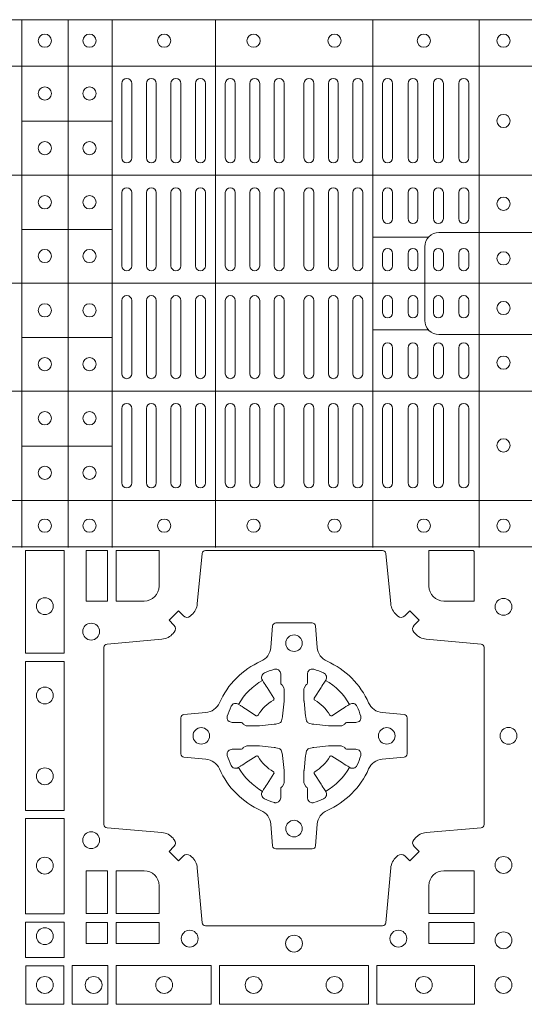
# Model space of a CAD drawing. Extents: x 382.9 to 398.8, y 143.3 to 166.7.
# Drawn here: x 386.7 to 386.8, y 164.1 to 164.3 of the extents above; entities that cross this region are included whole.
import ezdxf

# ---------------------------------------------------------------- set-up
doc = ezdxf.new("R2010")
doc.units = 0
doc.header["$LTSCALE"] = 0.02
doc.layers.add('FRW-Rifi ST', color=124, linetype='Continuous', lineweight=15)

# ---------------------------------------------------------------- blocks, each defined once
blk = doc.blocks.new('ST-Block_(DS)')
at = {"color": 0, "linetype": 'Continuous', "lineweight": 5}
for p, q in [((0, 0.4795984081923166), (0.8000000000000114, 0.4795984081629001)), ((0.6461015884003984, 0.3201983868904961), (0.646101588400569, 0.4795984081744962)), ((0.660101586969887, 0.3201983868904961), (0.6601015869700575, 0.4795984081744962)), ((0.6733515802943941, 0.3201983868904676), (0.6733515802945647, 0.4795984081744677)), ((0.7045859340748848, 0.3201983868904392), (0.7045859340750553, 0.4795984081744393)), ((0.7520859185778761, 0.3201983868903824), (0.7520859185780466, 0.4795984081743825)), ((0.7841015998443766, 0.320198386890354), (0.7841015998445471, 0.4795984081743541)), ((0, 0.4656000062820453), (0.8000000000000114, 0.4656000062526289)), ((0.6733515802945647, 0.4489827312354748), (0.6461015884005405, 0.4489827312355033)), ((0, 0.4326000027355406), (0.8000000000000114, 0.4326000027061241)), ((0.6733515802945647, 0.4161827301434755), (0.6461015884005405, 0.4161827301435039)), ((0.7688259373895789, 0.4138984098848937), (0.7520859185780182, 0.4138984098848937)), ((0, 0.4000000000017678), (0.8000000000000114, 0.3999999999723514)), ((0.7688259373895505, 0.3858983851798712), (0.7520859185779898, 0.3858983851798712)), ((0.6733515802945078, 0.3835827186534573), (0.6461015884004837, 0.3835827186534857)), ((0, 0.3673999972644708), (0.8000000000000114, 0.3673999972938873)), ((0.673351580294451, 0.3507827184924679), (0.6461015884004269, 0.3507827184924963)), ((0, 0.334399993717966), (0.8000000000000114, 0.3343999937473825)), ((0, 0.3204015918076948), (0.8000000000000114, 0.3204015918371113))]:
    blk.add_line(p, q, dxfattribs=at)
at = {"color": 0, "linetype": 'Continuous', "lineweight": 0}
for p, q in [((0.676250010728495, 0.4603499948980243), (0.676250010728495, 0.4378499940040115)), ((0.6792500019070076, 0.4603499948980243), (0.6792500019070076, 0.4378499940040115)), ((0.6836666762825132, 0.4603499948980243), (0.6836666762825132, 0.4378499940040115)), ((0.6866666674609974, 0.4603499948980243), (0.6866666674609974, 0.4378499940040115)), ((0.691083341836503, 0.4378499940040115), (0.691083341836503, 0.4603499948980243)), ((0.6940833330150156, 0.4378499940040115), (0.6940833330150156, 0.4603499948980243)), ((0.6985000073910044, 0.4378499940040115), (0.6985000073910044, 0.4603499948980243)), ((0.701499998569517, 0.4378499940040115), (0.701499998569517, 0.4603499948980243)), ((0.707500010728495, 0.4378499940040115), (0.707500010728495, 0.4603499948980243)), ((0.7105000019070076, 0.4378499940040115), (0.7105000019070076, 0.4603499948980243)), ((0.7148750126360142, 0.4603499948980243), (0.7148750126360142, 0.4378499940040115)), ((0.7178750038144983, 0.4603499948980243), (0.7178750038144983, 0.4378499940040115)), ((0.7222500145435049, 0.4603499948980243), (0.7222500145435049, 0.4378499940040115)), ((0.7252500057220175, 0.4603499948980243), (0.7252500057220175, 0.4378499940040115)), ((0.7312500178809955, 0.4603499948980243), (0.7312500178809955, 0.4378499940040115)), ((0.7342500090595081, 0.4603499948980243), (0.7342500090595081, 0.4378499940040115)), ((0.7386250197885147, 0.4603499948980243), (0.7386250197885147, 0.4378499940040115)), ((0.7416250109669988, 0.4603499948980243), (0.7416250109669988, 0.4378499940040115)), ((0.7459999918935125, 0.4378499940040115), (0.7459999918935125, 0.4603499948980243)), ((0.749000012874518, 0.4378499940040115), (0.749000012874518, 0.4603499948980243)), ((0.7549999952315147, 0.4603499948980243), (0.7549999952315147, 0.4378499940040115)), ((0.7580000162120086, 0.4603499948980243), (0.7580000162120086, 0.4378499940040115)), ((0.7626666724680149, 0.4378499940040115), (0.7626666724680149, 0.4603499948980243)), ((0.765666663646499, 0.4378499940040115), (0.765666663646499, 0.4603499948980243)), ((0.7703333497045151, 0.4603499948980243), (0.7703333497045151, 0.4378499940040115)), ((0.7733333408829992, 0.4603499948980243), (0.7733333408829992, 0.4378499940040115)), ((0.7779999971390055, 0.4378499940040115), (0.7779999971390055, 0.4603499948980243)), ((0.7810000181194994, 0.4378499940040115), (0.7810000181194994, 0.4603499948980243)), ((0.676250010728495, 0.4273499932140226), (0.676250010728495, 0.4052499939690222)), ((0.6792500019070076, 0.4273499932140226), (0.6792500019070076, 0.4052499939690222)), ((0.6836666762825132, 0.4273499932140226), (0.6836666762825132, 0.4052499939690222)), ((0.6866666674609974, 0.4273499932140226), (0.6866666674609974, 0.4052499939690222)), ((0.691083341836503, 0.4273499932140226), (0.691083341836503, 0.4052499939690222)), ((0.6940833330150156, 0.4273499932140226), (0.6940833330150156, 0.4052499939690222)), ((0.6985000073910044, 0.4052499939690222), (0.6985000073910044, 0.4273499932140226)), ((0.701499998569517, 0.4052499939690222), (0.701499998569517, 0.4273499932140226)), ((0.707500010728495, 0.4273499932140226), (0.707500010728495, 0.4052499939690222)), ((0.7105000019070076, 0.4273499932140226), (0.7105000019070076, 0.4052499939690222)), ((0.7148750126360142, 0.4052499939690222), (0.7148750126360142, 0.4273499932140226)), ((0.7178750038144983, 0.4052499939690222), (0.7178750038144983, 0.4273499932140226)), ((0.7222500145435049, 0.4052499939690222), (0.7222500145435049, 0.4273499932140226)), ((0.7252500057220175, 0.4052499939690222), (0.7252500057220175, 0.4273499932140226)), ((0.7312500178809955, 0.4052499939690222), (0.7312500178809955, 0.4273499932140226)), ((0.7342500090595081, 0.4052499939690222), (0.7342500090595081, 0.4273499932140226)), ((0.7386250197885147, 0.4052499939690222), (0.7386250197885147, 0.4273499932140226)), ((0.7416250109669988, 0.4052499939690222), (0.7416250109669988, 0.4273499932140226)), ((0.7459999918935125, 0.4273499932140226), (0.7459999918935125, 0.4052499939690222)), ((0.749000012874518, 0.4273499932140226), (0.749000012874518, 0.4052499939690222)), ((0.7549999952315147, 0.4194999944420204), (0.7549999952315147, 0.4273499932140226)), ((0.7580000162120086, 0.4194999944420204), (0.7580000162120086, 0.4273499932140226)), ((0.7626666724680149, 0.4194999944420204), (0.7626666724680149, 0.4273499932140226)), ((0.765666663646499, 0.4194999944420204), (0.765666663646499, 0.4273499932140226)), ((0.7703333497045151, 0.4194999944420204), (0.7703333497045151, 0.4273499932140226)), ((0.7733333408829992, 0.4194999944420204), (0.7733333408829992, 0.4273499932140226)), ((0.7779999971390055, 0.4194999944420204), (0.7779999971390055, 0.4273499932140226)), ((0.7810000181194994, 0.4194999944420204), (0.7810000181194994, 0.4273499932140226)), ((0.7549999952315147, 0.4089999936520314), (0.7549999952315147, 0.4052499939690222)), ((0.7580000162120086, 0.4089999936520314), (0.7580000162120086, 0.4052499939690222)), ((0.7626666724680149, 0.4052499939690222), (0.7626666724680149, 0.4089999936520314)), ((0.765666663646499, 0.4052499939690222), (0.765666663646499, 0.4089999936520314)), ((0.7703333497045151, 0.4089999936520314), (0.7703333497045151, 0.4052499939690222)), ((0.7733333408829992, 0.4089999936520314), (0.7733333408829992, 0.4052499939690222)), ((0.7779999971390055, 0.4052499939690222), (0.7779999971390055, 0.4089999936520314)), ((0.7810000181194994, 0.4052499939690222), (0.7810000181194994, 0.4089999936520314)), ((0.676250010728495, 0.3726499948650144), (0.676250010728495, 0.3947499941105264)), ((0.6792500019070076, 0.3726499948650144), (0.6792500019070076, 0.3947499941105264)), ((0.6836666762825132, 0.3726499948650144), (0.6836666762825132, 0.3947499941105264)), ((0.6866666674609974, 0.3726499948650144), (0.6866666674609974, 0.3947499941105264)), ((0.691083341836503, 0.3726499948650144), (0.691083341836503, 0.3947499941105264)), ((0.6940833330150156, 0.3726499948650144), (0.6940833330150156, 0.3947499941105264)), ((0.6985000073910044, 0.3947499941105264), (0.6985000073910044, 0.3726499948650144)), ((0.701499998569517, 0.3947499941105264), (0.701499998569517, 0.3726499948650144)), ((0.707500010728495, 0.3726499948650144), (0.707500010728495, 0.3947499941105264)), ((0.7105000019070076, 0.3726499948650144), (0.7105000019070076, 0.3947499941105264)), ((0.7148750126360142, 0.3947499941105264), (0.7148750126360142, 0.3726499948650144)), ((0.7178750038144983, 0.3947499941105264), (0.7178750038144983, 0.3726499948650144)), ((0.7222500145435049, 0.3947499941105264), (0.7222500145435049, 0.3726499948650144)), ((0.7252500057220175, 0.3947499941105264), (0.7252500057220175, 0.3726499948650144)), ((0.7312500178809955, 0.3947499941105264), (0.7312500178809955, 0.3726499948650144)), ((0.7342500090595081, 0.3947499941105264), (0.7342500090595081, 0.3726499948650144)), ((0.7386250197885147, 0.3947499941105264), (0.7386250197885147, 0.3726499948650144)), ((0.7416250109669988, 0.3947499941105264), (0.7416250109669988, 0.3726499948650144)), ((0.7459999918935125, 0.3726499948650144), (0.7459999918935125, 0.3947499941105264)), ((0.749000012874518, 0.3726499948650144), (0.749000012874518, 0.3947499941105264)), ((0.7549999952315147, 0.3909999944270339), (0.7549999952315147, 0.3947499941105264)), ((0.7580000162120086, 0.3909999944270339), (0.7580000162120086, 0.3947499941105264)), ((0.7626666724680149, 0.3947499941105264), (0.7626666724680149, 0.3909999944270339)), ((0.765666663646499, 0.3947499941105264), (0.765666663646499, 0.3909999944270339)), ((0.7703333497045151, 0.3909999944270339), (0.7703333497045151, 0.3947499941105264)), ((0.7733333408829992, 0.3909999944270339), (0.7733333408829992, 0.3947499941105264)), ((0.7779999971390055, 0.3947499941105264), (0.7779999971390055, 0.3909999944270339)), ((0.7810000181194994, 0.3947499941105264), (0.7810000181194994, 0.3909999944270339)), ((0.7549999952315147, 0.3804999936370166), (0.7549999952315147, 0.3726499948650144)), ((0.7580000162120086, 0.3804999936370166), (0.7580000162120086, 0.3726499948650144)), ((0.7626666724680149, 0.3804999936370166), (0.7626666724680149, 0.3726499948650144)), ((0.765666663646499, 0.3804999936370166), (0.765666663646499, 0.3726499948650144)), ((0.7703333497045151, 0.3804999936370166), (0.7703333497045151, 0.3726499948650144)), ((0.7733333408829992, 0.3804999936370166), (0.7733333408829992, 0.3726499948650144)), ((0.7779999971390055, 0.3804999936370166), (0.7779999971390055, 0.3726499948650144)), ((0.7810000181194994, 0.3804999936370166), (0.7810000181194994, 0.3726499948650144)), ((0.676250010728495, 0.3396499931810126), (0.676250010728495, 0.3621499940755371)), ((0.6792500019070076, 0.3396499931810126), (0.6792500019070076, 0.3621499940755371)), ((0.6836666762825132, 0.3396499931810126), (0.6836666762825132, 0.3621499940755371)), ((0.6866666674609974, 0.3396499931810126), (0.6866666674609974, 0.3621499940755371)), ((0.691083341836503, 0.3621499940755371), (0.691083341836503, 0.3396499931810126)), ((0.6940833330150156, 0.3621499940755371), (0.6940833330150156, 0.3396499931810126)), ((0.6985000073910044, 0.3621499940755371), (0.6985000073910044, 0.3396499931810126)), ((0.701499998569517, 0.3621499940755371), (0.701499998569517, 0.3396499931810126)), ((0.707500010728495, 0.3621499940755371), (0.707500010728495, 0.3396499931810126)), ((0.7105000019070076, 0.3621499940755371), (0.7105000019070076, 0.3396499931810126)), ((0.7148750126360142, 0.3396499931810126), (0.7148750126360142, 0.3621499940755371)), ((0.7178750038144983, 0.3396499931810126), (0.7178750038144983, 0.3621499940755371)), ((0.7222500145435049, 0.3396499931810126), (0.7222500145435049, 0.3621499940755371)), ((0.7252500057220175, 0.3396499931810126), (0.7252500057220175, 0.3621499940755371)), ((0.7312500178809955, 0.3396499931810126), (0.7312500178809955, 0.3621499940755371)), ((0.7342500090595081, 0.3396499931810126), (0.7342500090595081, 0.3621499940755371)), ((0.7386250197885147, 0.3396499931810126), (0.7386250197885147, 0.3621499940755371)), ((0.7416250109669988, 0.3396499931810126), (0.7416250109669988, 0.3621499940755371)), ((0.7459999918935125, 0.3621499940755371), (0.7459999918935125, 0.3396499931810126)), ((0.749000012874518, 0.3621499940755371), (0.749000012874518, 0.3396499931810126)), ((0.7549999952315147, 0.3396499931810126), (0.7549999952315147, 0.3621499940755371)), ((0.7580000162120086, 0.3396499931810126), (0.7580000162120086, 0.3621499940755371)), ((0.7626666724680149, 0.3621499940755371), (0.7626666724680149, 0.3396499931810126)), ((0.765666663646499, 0.3621499940755371), (0.765666663646499, 0.3396499931810126)), ((0.7703333497045151, 0.3396499931810126), (0.7703333497045151, 0.3621499940755371)), ((0.7733333408829992, 0.3396499931810126), (0.7733333408829992, 0.3621499940755371)), ((0.7779999971390055, 0.3621499940755371), (0.7779999971390055, 0.3396499931810126)), ((0.7810000181194994, 0.3621499940755371), (0.7810000181194994, 0.3396499931810126))]:
    blk.add_line(p, q, dxfattribs=at)
at = {"color": 0, "linetype": 'Continuous', "lineweight": 5}
for points in [[(0.7677149377937553, 0.3998983975323824), (0.7677149377937837, 0.4110320351840642, -0.4142237119233743), (0.7719679983061667, 0.4152850625850704), (0.8001016024672936, 0.4152850625853262)], [(0.7677149377937553, 0.3998983975323824), (0.7677149377937553, 0.3887647598807007, 0.4142237119233743), (0.7719679983061383, 0.3845117324796377), (0.8001016024672651, 0.384511732479325)]]:
    blk.add_lwpolyline(points, format="xyb", dxfattribs=at)
at = {"color": 0, "linetype": 'Continuous', "lineweight": 0}
for points in [[(0.6471612930299955, 0.2882375121114649), (0.6588386774064929, 0.2882375121114649), (0.6588386774064929, 0.3192500025035088), (0.6471612930299955, 0.3192500025035088)], [(0.6719112873080064, 0.3192500025035088), (0.6719112873080064, 0.303981453179972), (0.6655000030995097, 0.303981453179972), (0.6655000030995097, 0.3192500025035088)], [(0.6471612930299955, 0.2407375276084736), (0.6588386774064929, 0.2407375276084736), (0.6588386774064929, 0.2857624888419821), (0.6471612930299955, 0.2857624888419821)], [(0.6471612930299955, 0.2095031738279829), (0.6471612930299955, 0.2382624745364694), (0.6588386774064929, 0.2382624745364694), (0.6588386774064929, 0.2095031738279829)], [(0.6719112873080064, 0.2225185632704836), (0.6655000030995097, 0.2225185632704836), (0.6655000030995097, 0.2095887064929798), (0.6719112873080064, 0.2095887064929798)], [(0.6471612930299955, 0.1962531805034757), (0.6588386774064929, 0.1962531805034757), (0.6588386774064929, 0.2069968283174717), (0.6471612930299955, 0.2069968283174717)], [(0.6719112873080064, 0.2069112956519632), (0.6719112873080064, 0.2005000114439781), (0.6655000030995097, 0.2005000114439781), (0.6655000030995097, 0.2069112956519632)], [(0.6875185549260152, 0.2069112956519632), (0.6875185549260152, 0.2005000114439781), (0.6745886981489946, 0.2005000114439781), (0.6745886981489946, 0.2069112956519632)], [(0.7826612770560075, 0.2069112956519632), (0.7826612770560075, 0.2005000114439781), (0.7689814448360153, 0.2005000114439781), (0.7689814448360153, 0.2069112956519632)], [(0.6587467968465148, 0.1822531819339872), (0.6587467968465148, 0.1937468051909832), (0.647253173590002, 0.1937468051909832), (0.647253173590002, 0.1822531819339872)], [(0.661253172159519, 0.1821613013739807), (0.661253172159519, 0.1938386857504781), (0.6719968199730033, 0.1938386857504781), (0.6719968199730033, 0.1821613013739807)], [(0.6745031654835145, 0.1821613013739807), (0.6745031654835145, 0.1938386857504781), (0.7032624661925126, 0.1938386857504781), (0.7032624661925126, 0.1821613013739807)], [(0.7507624804975137, 0.1938386857504781), (0.7057375192645168, 0.1938386857504781), (0.7057375192645168, 0.1821613013739807), (0.7507624804975137, 0.1821613013739807)], [(0.7827468097210044, 0.1938386857504781), (0.7532375037669965, 0.1938386857504781), (0.7532375037669965, 0.1821613013739807), (0.7827468097210044, 0.1821613013739807)]]:
    blk.add_lwpolyline(points, close=True, dxfattribs=at)
for points in [[(0.7596200585368251, 0.2994197905060787, 0.3934169849762357), (0.7616663455964954, 0.2994947731489788), (0.7631649851799978, 0.3009934425349741), (0.7659934341910173, 0.2981649935244661), (0.7644947648052778, 0.2966663539405658, 0.3937079339708334), (0.7644197913559765, 0.2946200527572671, -0.002909744600554349), (0.7647824466229167, 0.2941969633101564, 0.197738549460003), (0.7681534171105113, 0.2924521565434759), (0.7847177267078109, 0.2910029590126442, -0.3892531314078768), (0.7856283366679975, 0.2900092303749773), (0.7856283366679975, 0.2364907562729854, -0.3892459248336042), (0.7847177267074983, 0.2354970276354607), (0.7681534171107387, 0.2340478599067808, 0.197700557103032), (0.7647824475768914, 0.2323030455566197, -0.002909744600554349), (0.7644197821617524, 0.231879949569219, 0.3937060540790648), (0.7644947648049936, 0.2298336327074821), (0.7659934341910173, 0.2283349931239798), (0.7631649851799978, 0.22550657391497), (0.7616663455964385, 0.2270052134988134, 0.3934496712986114), (0.7596200444132819, 0.2270802050680061, -0.002909744600554349), (0.7591969549659439, 0.2267175614829853, 0.1977170592532589), (0.7574521481995191, 0.223346561192983), (0.7560029506686874, 0.2067822515959676, -0.3892607308852883), (0.7550092220309921, 0.2058716714379614), (0.7014907479286023, 0.2058716714377056, -0.3892535264894209), (0.7004970192909923, 0.2067822515959676), (0.6990478515627387, 0.2233465611932672, 0.1977100876512671), (0.6973030372126345, 0.2267175488470912, -0.002909744600554349), (0.6968799412251485, 0.2270801961419977, 0.3934447916420916), (0.6948336243630138, 0.2270052134989839), (0.6933349847795114, 0.22550657391497), (0.6905065655710132, 0.2283349931239798), (0.6920052051546861, 0.2298336327072832, 0.3937169124160596), (0.6920801967240209, 0.2318799520107007, -0.002909744600554349), (0.6917175531388295, 0.232303053140356, 0.1976970101736479), (0.6883465528489978, 0.2340478599069797), (0.671782243251954, 0.2354970276353754, -0.3892535264894209), (0.6708716630940046, 0.2364907562729854), (0.6708716630937488, 0.2900092303749489, -0.389260730883658), (0.6717822432520109, 0.2910029590124736), (0.6883465528490547, 0.2924521565435612, 0.1977350021330027), (0.691717540503106, 0.294196959211348, -0.002909744600554349), (0.6920801877977567, 0.294620066881123, 0.3937187923358352), (0.6920052051545156, 0.2966663539404806), (0.6905065655710132, 0.2981649935244661), (0.6933349847795114, 0.3009934425349741), (0.694833624363298, 0.2994947731491777, 0.3934121057108304), (0.6968799436667155, 0.2994197996999617, -0.002909744600554349), (0.6973030447961435, 0.2997824549671861, 0.1977116302039744), (0.6990478515625114, 0.3031534254549797), (0.7004970192913049, 0.3183393925430096, -0.3892459248336043), (0.7014907479290002, 0.3192500025035656), (0.7550092220309921, 0.3192500025034519, -0.3892531314078769), (0.7560029506685169, 0.3183393925430664), (0.757452148199178, 0.303153425454866, 0.1977186016000398), (0.7591969508673628, 0.2997824559208766, -0.002909744600554349), (0.7596200444132819, 0.2994197996999617)], [(0.6875185487990336, 0.3085000023839655, -0.4142135623730949), (0.6829999864104934, 0.303981453179972), (0.6745886981489946, 0.303981453179972), (0.6745886981489946, 0.3192500025035088), (0.6875185549260152, 0.3192500025035088), (0.6875185549260152, 0.3084999918934841)], [(0.7734999835494989, 0.303981453179972), (0.7826612770560075, 0.303981453179972), (0.7826612770560075, 0.3190056532625078), (0.782416927814495, 0.3190056532625078), (0.782416927814495, 0.3192500025035088), (0.7689814448360153, 0.3192500025035088), (0.7689814392809922, 0.3085000023839655, 0.4142135623730951), (0.7734999940400087, 0.3039814476249489)], [(0.7057260751726062, 0.2732282280919378, -0.273217431262583), (0.7016006290915016, 0.2702797949309854), (0.6950254023076639, 0.2697045207020778, 0.3892799323551107), (0.6941148221495155, 0.2687108218664775), (0.6941148221492597, 0.2577891945834949, 0.389260730883658), (0.6950254023074933, 0.2567954659459701), (0.7016006290917574, 0.2562202215191576, -0.2732254361188151), (0.7057260857873189, 0.2532717667984912, 0.1862991755783156), (0.718271750212125, 0.2407260835166483, -0.273215334542155), (0.7212202131750018, 0.2366006374354868), (0.7217954576018144, 0.2300254106519617, 0.3892607308852883), (0.7227891862395097, 0.2291148304934723), (0.7337108135227481, 0.2291148304938986, 0.3892799323551107), (0.7347045123580074, 0.2300254106519617), (0.7352797865869718, 0.2366006374356289, -0.2732184433903619), (0.7382282296254914, 0.2407260941313041, 0.1862991755783157), (0.7507738947868745, 0.2532717585559112, -0.2732063037114268), (0.7548993706705005, 0.256220221518987), (0.7614745974541677, 0.2567954659457712, 0.3892421991556839), (0.762385177612515, 0.2577891945834665), (0.7623851776125434, 0.2687108218667902, 0.3892613972643062), (0.7614745974545087, 0.2697045207019642), (0.7548993706703016, 0.2702797949312128, -0.2731982958055906), (0.7507739022926785, 0.2732282379694766, 0.1862991755783156), (0.7382282197478673, 0.2857739031314281, -0.2732187942303899), (0.7352797865870002, 0.2898993790144857), (0.7347045123581779, 0.296474605798295, 0.389261397264306), (0.7337108135224923, 0.2973851859564718), (0.7227891862395097, 0.2973851859568697, 0.389242199155684), (0.7217954576020134, 0.2964746057984655), (0.7212202131748882, 0.2898993790147699, -0.2732156853444537), (0.718271758454506, 0.2857739106366637, 0.1862991755783156), (0.7057260857873189, 0.2732282379694766)], [(0.7080528491062807, 0.2688975835982603, -0.05033384516119453), (0.7081086660788287, 0.26919360713012, -0.03826085540082153), (0.7092494996622065, 0.2721931992092266, -0.1106630857780764), (0.7096518456939123, 0.2727112472055353, -0.1089904944791162), (0.7102272093295596, 0.2730056047439007, -0.2097695224776447), (0.7114177560293911, 0.272816209103155), (0.7120410680774967, 0.2724191248414627), (0.7121948182584958, 0.2723211646074617), (0.7125719368459897, 0.2720809280869787), (0.713068681955491, 0.2717644572254869), (0.7136285483840084, 0.2714077830309805), (0.7168567550051534, 0.2693511952441554, 0.4273548723948686), (0.7174182897588537, 0.2694889068786779, -0.1321737406391018), (0.722011101227821, 0.274081718347162, 0.4273548723962861), (0.7221488237385074, 0.2746432423589624), (0.7200922250750068, 0.2778714597224621), (0.7198675751689905, 0.2782240509984604), (0.7195319712164974, 0.2787508666514782), (0.7192596077919973, 0.2791783809659876), (0.7190808832644962, 0.2794589400289738), (0.7186837651811118, 0.2800823087281117, -0.2097654218941617), (0.7184944033624276, 0.2812727987765413, -0.1090038813580656), (0.7187887572193006, 0.2818481565034006, -0.1106630857780764), (0.7193068088967038, 0.2822505084441786, -0.03826085540082148), (0.7223064009758389, 0.2833913420268175, -0.05033384516119459), (0.7226024150849355, 0.2834471464153694, -0.1690596569928111), (0.723557996750003, 0.2832040786739753), (0.7240763485434911, 0.2826159000394739), (0.7242309331894887, 0.2819526791569729), (0.7242309331894887, 0.2815299928184629), (0.7242309331894887, 0.2800804674624828), (0.7242309331894887, 0.279138565062965), (0.7242566525939935, 0.2789877653119675), (0.7243298768999864, 0.2788537442679626), (0.7244363605979913, 0.2787490487094715), (0.7245506823065, 0.2786771357054647), (0.7246503412725076, 0.2786270380019857), (0.7247153997425073, 0.2785807251929668), (0.7247233569624996, 0.278568774461462), (0.7251919984820461, 0.2776816785331562, -0.0866255431212426), (0.7252499938014978, 0.2772136330599722), (0.7252499938011283, 0.2739952504630594, -0.02769468949054159), (0.725234049558992, 0.2736925780769752), (0.7247444570064943, 0.269197791814463), (0.7247233569624996, 0.2689713835714826), (0.724586921930495, 0.2682431340214748), (0.7244400560855979, 0.267749994992954, -0.2136883009673351), (0.7237500131130048, 0.2670599520204746), (0.7228045940399852, 0.2668138742444626), (0.7225286245349878, 0.2667766511439709), (0.7223022162914958, 0.2667555510994646), (0.7178074300289836, 0.2662659585474785), (0.717637944221508, 0.26625290512996), (0.7175047576429847, 0.2662500143049726), (0.7142863750459583, 0.2662500143048305, -0.08354063935648358), (0.7138183295730016, 0.2663080096239696), (0.7129312336444968, 0.2667766511439709), (0.7129192829135036, 0.2667846083639631), (0.7128629863264848, 0.266869217156966), (0.712798464298487, 0.2669929563994629), (0.7127024114134883, 0.2671200036999721), (0.7125801026824945, 0.2672132849689604), (0.7124353528024869, 0.2672630250449686), (0.7123614430429939, 0.2672690749164701), (0.7114195406439876, 0.2672690749164701), (0.7099700152874959, 0.2672690749164701), (0.709547328948986, 0.2672690749164701), (0.7086268544200038, 0.2675846815104705), (0.7082959294321256, 0.2679420113560411, -0.1688973364935164), (0.7080528616907316, 0.2688975930210802)], [(0.7484471506557213, 0.2688975835982603, 0.05033384516119453), (0.7483913336831733, 0.26919360713012, 0.03826085540082153), (0.7472505000997955, 0.2721931992092266, 0.1106630857780764), (0.7468481540680898, 0.2727112472055353, 0.1089904944791162), (0.7462727904324424, 0.2730056047439007, 0.2097695224776447), (0.745082243732611, 0.272816209103155), (0.7444589316845054, 0.2724191248414627), (0.7443051815035062, 0.2723211646074617), (0.7439280629160123, 0.2720809280869787), (0.7434313178065111, 0.2717644572254869), (0.7428714513779937, 0.2714077830309805), (0.7396432447568486, 0.2693511952441554, -0.4273548723948686), (0.7390817100031484, 0.2694889068786779, 0.1321737406391018), (0.7344888985341811, 0.274081718347162, -0.4273548723962861), (0.7343511760234946, 0.2746432423589624), (0.7364077746869953, 0.2778714597224621), (0.7366324245930116, 0.2782240509984604), (0.7369680285455047, 0.2787508666514782), (0.7372403919700048, 0.2791783809659876), (0.7374191164975059, 0.2794589400289738), (0.7378162345808903, 0.2800823087281117, 0.2097654218941617), (0.7380055963995744, 0.2812727987765413, 0.1090038813580656), (0.7377112425427015, 0.2818481565034006, 0.1106630857780764), (0.7371931908652982, 0.2822505084441786, 0.03826085540082148), (0.7341935987861632, 0.2833913420268175, 0.05033384516119459), (0.7338975846770666, 0.2834471464153694, 0.1690596569928111), (0.7329420030119991, 0.2832040786739753), (0.7324236512185109, 0.2826159000394739), (0.7322690665725133, 0.2819526791569729), (0.7322690665725133, 0.2815299928184629), (0.7322690665725133, 0.2800804674624828), (0.7322690665725133, 0.279138565062965), (0.7322433471680085, 0.2789877653119675), (0.7321701228620157, 0.2788537442679626), (0.7320636391640107, 0.2787490487094715), (0.7319493174555021, 0.2786771357054647), (0.7318496584894945, 0.2786270380019857), (0.7317846000194947, 0.2785807251929668), (0.7317766427995025, 0.278568774461462), (0.731308001279956, 0.2776816785331562, 0.0866255431212426), (0.7312500059605043, 0.2772136330599722), (0.7312500059608738, 0.2739952504630594, 0.02769468949054159), (0.7312659502030101, 0.2736925780769752), (0.7317555427555078, 0.269197791814463), (0.7317766427995025, 0.2689713835714826), (0.731913077831507, 0.2682431340214748), (0.7320599436764041, 0.267749994992954, 0.2136883009673351), (0.7327499866489973, 0.2670599520204746), (0.7336954057220169, 0.2668138742444626), (0.7339713752270143, 0.2667766511439709), (0.7341977834705062, 0.2667555510994646), (0.7386925697330184, 0.2662659585474785), (0.7388620555404941, 0.26625290512996), (0.7389952421190173, 0.2662500143049726), (0.7422136247160438, 0.2662500143048305, 0.08354063935648358), (0.7426816701890004, 0.2663080096239696), (0.7435687661175052, 0.2667766511439709), (0.7435807168484985, 0.2667846083639631), (0.7436370134355172, 0.266869217156966), (0.743701535463515, 0.2669929563994629), (0.7437975883485137, 0.2671200036999721), (0.7439198970795076, 0.2672132849689604), (0.7440646469595151, 0.2672630250449686), (0.7441385567190082, 0.2672690749164701), (0.7450804591180145, 0.2672690749164701), (0.7465299844745061, 0.2672690749164701), (0.7469526708130161, 0.2672690749164701), (0.7478731453419982, 0.2675846815104705), (0.7482040703298765, 0.2679420113560411, 0.1688973364935164), (0.7484471380712705, 0.2688975930210802)], [(0.7080528491062807, 0.2576024328519964, 0.05033384516119453), (0.7081086660788287, 0.2573064093201367, 0.03826085540082153), (0.7092494996622065, 0.2543068172410301, 0.1106630857780764), (0.7096518456939123, 0.2537887692447214, 0.1089904944791162), (0.7102272093295596, 0.253494411706356, 0.2097695224776447), (0.7114177560293911, 0.2536838073471017), (0.7120410680774967, 0.254080891608794), (0.7121948182584958, 0.254178851842795), (0.7125719368459897, 0.254419088363278), (0.713068681955491, 0.2547355592247698), (0.7136285483840084, 0.2550922334192762), (0.7168567550051534, 0.2571488212061013, -0.4273548723948686), (0.7174182897588537, 0.2570111095715788, 0.1321737406391018), (0.722011101227821, 0.2524182981030947, -0.4273548723962861), (0.7221488237385074, 0.2518567740912943), (0.7200922250750068, 0.2486285567277946), (0.7198675751689905, 0.2482759654517963), (0.7195319712164974, 0.2477491497987785), (0.7192596077919973, 0.2473216354842691), (0.7190808832644962, 0.2470410764212829), (0.7186837651811118, 0.246417707722145, 0.2097654218941617), (0.7184944033624276, 0.2452272176737154, 0.1090038813580656), (0.7187887572193006, 0.2446518599468561, 0.1106630857780764), (0.7193068088967038, 0.244249508006078, 0.03826085540082148), (0.7223064009758389, 0.2431086744234392, 0.05033384516119459), (0.7226024150849355, 0.2430528700348873, 0.1690596569928111), (0.723557996750003, 0.2432959377762813), (0.7240763485434911, 0.2438841164107828), (0.7242309331894887, 0.2445473372932838), (0.7242309331894887, 0.2449700236317938), (0.7242309331894887, 0.2464195489877739), (0.7242309331894887, 0.2473614513872917), (0.7242566525939935, 0.2475122511382892), (0.7243298768999864, 0.2476462721822941), (0.7244363605979913, 0.2477509677407852), (0.7245506823065, 0.247822880744792), (0.7246503412725076, 0.2478729784482709), (0.7247153997425073, 0.2479192912572898), (0.7247233569624996, 0.2479312419887947), (0.7251919984820461, 0.2488183379171005, 0.0866255431212426), (0.7252499938014978, 0.2492863833902845), (0.7252499938011283, 0.2525047659871973, 0.02769468949054159), (0.725234049558992, 0.2528074383732815), (0.7247444570064943, 0.2573022246357937), (0.7247233569624996, 0.257528632878774), (0.724586921930495, 0.2582568824287819), (0.7244400560855979, 0.2587500214573026, 0.2136883009673351), (0.7237500131130048, 0.2594400644297821), (0.7228045940399852, 0.2596861422057941), (0.7225286245349878, 0.2597233653062858), (0.7223022162914958, 0.2597444653507921), (0.7178074300289836, 0.2602340579027782), (0.717637944221508, 0.2602471113202967), (0.7175047576429847, 0.260250002145284), (0.7142863750459583, 0.2602500021454262, 0.08354063935648358), (0.7138183295730016, 0.2601920068262871), (0.7129312336444968, 0.2597233653062858), (0.7129192829135036, 0.2597154080862936), (0.7128629863264848, 0.2596307992932907), (0.712798464298487, 0.2595070600507938), (0.7127024114134883, 0.2593800127502845), (0.7125801026824945, 0.2592867314812963), (0.7124353528024869, 0.2592369914052881), (0.7123614430429939, 0.2592309415337866), (0.7114195406439876, 0.2592309415337866), (0.7099700152874959, 0.2592309415337866), (0.709547328948986, 0.2592309415337866), (0.7086268544200038, 0.2589153349397861), (0.7082959294321256, 0.2585580050942156, 0.1688973364935164), (0.7080528616907316, 0.2576024234291765)], [(0.7484471506557213, 0.2576024328519964, -0.05033384516119453), (0.7483913336831733, 0.2573064093201367, -0.03826085540082153), (0.7472505000997955, 0.2543068172410301, -0.1106630857780764), (0.7468481540680898, 0.2537887692447214, -0.1089904944791162), (0.7462727904324424, 0.253494411706356, -0.2097695224776447), (0.745082243732611, 0.2536838073471017), (0.7444589316845054, 0.254080891608794), (0.7443051815035062, 0.254178851842795), (0.7439280629160123, 0.254419088363278), (0.7434313178065111, 0.2547355592247698), (0.7428714513779937, 0.2550922334192762), (0.7396432447568486, 0.2571488212061013, 0.4273548723948686), (0.7390817100031484, 0.2570111095715788, -0.1321737406391018), (0.7344888985341811, 0.2524182981030947, 0.4273548723962861), (0.7343511760234946, 0.2518567740912943), (0.7364077746869953, 0.2486285567277946), (0.7366324245930116, 0.2482759654517963), (0.7369680285455047, 0.2477491497987785), (0.7372403919700048, 0.2473216354842691), (0.7374191164975059, 0.2470410764212829), (0.7378162345808903, 0.246417707722145, -0.2097654218941617), (0.7380055963995744, 0.2452272176737154, -0.1090038813580656), (0.7377112425427015, 0.2446518599468561, -0.1106630857780764), (0.7371931908652982, 0.244249508006078, -0.03826085540082148), (0.7341935987861632, 0.2431086744234392, -0.05033384516119459), (0.7338975846770666, 0.2430528700348873, -0.1690596569928111), (0.7329420030119991, 0.2432959377762813), (0.7324236512185109, 0.2438841164107828), (0.7322690665725133, 0.2445473372932838), (0.7322690665725133, 0.2449700236317938), (0.7322690665725133, 0.2464195489877739), (0.7322690665725133, 0.2473614513872917), (0.7322433471680085, 0.2475122511382892), (0.7321701228620157, 0.2476462721822941), (0.7320636391640107, 0.2477509677407852), (0.7319493174555021, 0.247822880744792), (0.7318496584894945, 0.2478729784482709), (0.7317846000194947, 0.2479192912572898), (0.7317766427995025, 0.2479312419887947), (0.731308001279956, 0.2488183379171005, -0.0866255431212426), (0.7312500059605043, 0.2492863833902845), (0.7312500059608738, 0.2525047659871973, -0.02769468949054159), (0.7312659502030101, 0.2528074383732815), (0.7317555427555078, 0.2573022246357937), (0.7317766427995025, 0.257528632878774), (0.731913077831507, 0.2582568824287819), (0.7320599436764041, 0.2587500214573026, -0.2136883009673351), (0.7327499866489973, 0.2594400644297821), (0.7336954057220169, 0.2596861422057941), (0.7339713752270143, 0.2597233653062858), (0.7341977834705062, 0.2597444653507921), (0.7386925697330184, 0.2602340579027782), (0.7388620555404941, 0.2602471113202967), (0.7389952421190173, 0.260250002145284), (0.7422136247160438, 0.2602500021454262, -0.08354063935648358), (0.7426816701890004, 0.2601920068262871), (0.7435687661175052, 0.2597233653062858), (0.7435807168484985, 0.2597154080862936), (0.7436370134355172, 0.2596307992932907), (0.743701535463515, 0.2595070600507938), (0.7437975883485137, 0.2593800127502845), (0.7439198970795076, 0.2592867314812963), (0.7440646469595151, 0.2592369914052881), (0.7441385567190082, 0.2592309415337866), (0.7450804591180145, 0.2592309415337866), (0.7465299844745061, 0.2592309415337866), (0.7469526708130161, 0.2592309415337866), (0.7478731453419982, 0.2589153349397861), (0.7482040703298765, 0.2585580050942156, -0.1688973364935164), (0.7484471380712705, 0.2576024234291765)], [(0.6829999940400171, 0.2225185571429904, -0.414213562373095), (0.6875185549260152, 0.2179999947544786), (0.6875185549260152, 0.2095887064929798), (0.6745886981489946, 0.2095887064929798), (0.6745886981489946, 0.2225185632704836), (0.6829999864104934, 0.2225185632704836)], [(0.7734999940400087, 0.2225185571429904, 0.414213562373095), (0.7689814448360153, 0.2179999947544786), (0.7689814448360153, 0.2095887064929798), (0.7826612770560075, 0.2095887064929798), (0.7826612770560075, 0.2225185632704836), (0.7734999835494989, 0.2225185632704836)]]:
    blk.add_lwpolyline(points, format="xyb", dxfattribs=at)
for centre, radius in [((0.6530000059599956, 0.4732499940395201), 0.00200000000000017), ((0.6665000059600175, 0.4732499940395201), 0.00200000000000017), ((0.6890500059600129, 0.4732499940395201), 0.00200000000000017), ((0.7160500059599997, 0.4732499940395201), 0.00200000000000017), ((0.7404500059600139, 0.4732499940395201), 0.00200000000000017), ((0.7674500059600007, 0.4732499940395201), 0.00200000000000017), ((0.7915000059600175, 0.4732499940395201), 0.00200000000000017), ((0.6530000059599956, 0.4572999940395164), 0.00200000000000017), ((0.6665000059600175, 0.4572999940395164), 0.00200000000000017), ((0.7915000059600175, 0.4489999940395251), 0.001999999999999886), ((0.6530000059599956, 0.4407999940395371), 0.001999999999999886), ((0.6665000059600175, 0.4407999940395371), 0.001999999999999886), ((0.6530000059599956, 0.4244499940395201), 0.00200000000000017), ((0.6665000059600175, 0.4244499940395201), 0.00200000000000017), ((0.7915000059600175, 0.4239999940395194), 0.001999999999999886), ((0.6530000059599956, 0.4081999940395349), 0.001999999999999886), ((0.6665000059600175, 0.4081999940395349), 0.001999999999999886), ((0.7915000059600175, 0.4074999940395116), 0.001999999999999886), ((0.6530000059599956, 0.3917999940395305), 0.001999999999999886), ((0.6665000059600175, 0.3917999940395305), 0.001999999999999886), ((0.7915000059600175, 0.3924999940395253), 0.001999999999999886), ((0.7915000059600175, 0.3759999940395176), 0.001999999999999886), ((0.6530000059599956, 0.3755499940395168), 0.00200000000000017), ((0.6665000059600175, 0.3755499940395168), 0.00200000000000017), ((0.6530000059599956, 0.3591999940395283), 0.00200000000000017), ((0.6665000059600175, 0.3591999940395283), 0.00200000000000017), ((0.7915000059600175, 0.3509999940395119), 0.001999999999999886), ((0.6530000059599956, 0.3426999940395206), 0.00200000000000017), ((0.6665000059600175, 0.3426999940395206), 0.00200000000000017), ((0.6529999940395328, 0.3267500059600081), 0.002000000000000029), ((0.6664999940395262, 0.3267500059600081), 0.002000000000000029), ((0.6890499940395216, 0.3267500059600081), 0.002000000000000029), ((0.7160499940395368, 0.3267500059600081), 0.002000000000000029), ((0.7404499940395226, 0.3267500059600081), 0.001999999999999886), ((0.7674499940395378, 0.3267500059600081), 0.002000000000000029), ((0.7914999940395262, 0.3267500059600081), 0.002000000000000029), ((0.652999994040016, 0.3024500023839778), 0.002545955351399272), ((0.7914999940400094, 0.3022500023839712), 0.002545955351399272), ((0.6669999940399975, 0.294750002383978), 0.002545955351399272), ((0.7282499940399987, 0.2912500023839755), 0.0025), ((0.652999994040016, 0.2754500023839626), 0.002545955351399272), ((0.7002499940400071, 0.2632500023839839), 0.0025), ((0.7562499940400187, 0.2632500023839839), 0.0025), ((0.7929999940400023, 0.2632500023839839), 0.002545955351399272), ((0.652999994040016, 0.2510500023839768), 0.002545955351399272), ((0.7282499940399987, 0.2352500023839639), 0.0025), ((0.6669999940399975, 0.2317500023839614), 0.002545955351399272), ((0.652999994040016, 0.2240500023839616), 0.002545955351399272), ((0.7914999940400094, 0.2242500023839682), 0.002545955351399272), ((0.652999994040016, 0.202750002383965), 0.002545955351399272), ((0.6967499940400046, 0.2020000023839827), 0.002545955351399414), ((0.7282499940399987, 0.2005000023839614), 0.002545955351399272), ((0.7597499940399928, 0.2020000023839827), 0.002545955351399414), ((0.7914999940400094, 0.2015000023839661), 0.002545955351399272), ((0.652999994040016, 0.1880000023839727), 0.002545955351399272), ((0.6677499940400082, 0.1880000023839727), 0.002545955351399272), ((0.6890499940400048, 0.1880000023839727), 0.002545955351399272), ((0.7160499940399916, 0.1880000023839727), 0.002545955351399272), ((0.7404499940400058, 0.1880000023839727), 0.002545955351399272), ((0.7674499940399926, 0.1880000023839727), 0.002545955351399272), ((0.7914999940400094, 0.1880000023839727), 0.002545955351399272)]:
    blk.add_circle(centre, radius, dxfattribs=at)
for centre, radius, start, end in [((0.6777500059600072, 0.4603499940395182), 0.001500000000000057, 0, 180), ((0.6851666726270196, 0.4603499940395182), 0.001500000000000057, 0, 180), ((0.6925833392934919, 0.4603499940395182), 0.001500000000000341, 0, 180), ((0.7000000059599927, 0.4603499940395182), 0.001500000000000341, 0, 180), ((0.7090000059600072, 0.4603499940395182), 0.001500000000000341, 0, 180), ((0.7163750059600034, 0.4603499940395182), 0.001500000000000057, 0, 180), ((0.7237500059599995, 0.4603499940395182), 0.001500000000000057, 0, 180), ((0.732750005960014, 0.4603499940395182), 0.001500000000000057, 0, 180), ((0.7401250059600102, 0.4603499940395182), 0.001500000000000057, 0, 180), ((0.7475000059600063, 0.4603499940395182), 0.001500000000000341, 0, 180), ((0.7565000059599924, 0.4603499940395182), 0.001500000000000057, 0, 180), ((0.7641666726269989, 0.4603499940395182), 0.001500000000000057, 0, 180), ((0.7718333392934937, 0.4603499940395182), 0.001500000000000057, 0, 180), ((0.779500005960017, 0.4603499940395182), 0.001500000000000057, 0, 180), ((0.6777500059600072, 0.4378499940395386), 0.001500000000000057, 180, 0), ((0.6851666726270196, 0.4378499940395386), 0.001500000000000057, 180, 0), ((0.6925833392934919, 0.4378499940395386), 0.001500000000000341, 180, 0), ((0.7000000059599927, 0.4378499940395386), 0.001500000000000341, 180, 0), ((0.7090000059600072, 0.4378499940395386), 0.001500000000000341, 180, 0), ((0.7163750059600034, 0.4378499940395386), 0.001500000000000057, 180, 0), ((0.7237500059599995, 0.4378499940395386), 0.001500000000000057, 180, 0), ((0.732750005960014, 0.4378499940395386), 0.001500000000000057, 180, 0), ((0.7401250059600102, 0.4378499940395386), 0.001500000000000057, 180, 0), ((0.7475000059600063, 0.4378499940395386), 0.001500000000000341, 180, 0), ((0.7565000059599924, 0.4378499940395386), 0.001500000000000057, 180, 0), ((0.7641666726269989, 0.4378499940395386), 0.001500000000000057, 180, 0), ((0.7718333392934937, 0.4378499940395386), 0.001500000000000057, 180, 0), ((0.779500005960017, 0.4378499940395386), 0.001500000000000057, 180, 0), ((0.6777500059600072, 0.4273499940395311), 0.001500000000000057, 0, 180), ((0.6851666726270196, 0.4273499940395311), 0.001500000000000057, 0, 180), ((0.6925833392934919, 0.4273499940395311), 0.001500000000000341, 0, 180), ((0.7000000059599927, 0.4273499940395311), 0.001500000000000341, 0, 180), ((0.7090000059600072, 0.4273499940395311), 0.001500000000000341, 0, 180), ((0.7163750059600034, 0.4273499940395311), 0.001500000000000057, 0, 180), ((0.7237500059599995, 0.4273499940395311), 0.001500000000000057, 0, 180), ((0.732750005960014, 0.4273499940395311), 0.001500000000000057, 0, 180), ((0.7401250059600102, 0.4273499940395311), 0.001500000000000057, 0, 180), ((0.7475000059600063, 0.4273499940395311), 0.001500000000000341, 0, 180), ((0.7565000059599924, 0.4273499940395311), 0.001500000000000057, 0, 180), ((0.7641666726269989, 0.4273499940395311), 0.001500000000000057, 0, 180), ((0.7718333392934937, 0.4273499940395311), 0.001500000000000057, 0, 180), ((0.779500005960017, 0.4273499940395311), 0.001500000000000057, 0, 180), ((0.7565000059599924, 0.4194999940395121), 0.001500000000000057, 180, 0), ((0.7641666726269989, 0.4194999940395121), 0.001500000000000057, 180, 0), ((0.7718333392934937, 0.4194999940395121), 0.001500000000000057, 180, 0), ((0.779500005960017, 0.4194999940395121), 0.001500000000000057, 180, 0), ((0.7565000059599924, 0.408999994039533), 0.001500000000000057, 0, 180), ((0.7641666726269989, 0.408999994039533), 0.001500000000000057, 0, 180), ((0.7718333392934937, 0.408999994039533), 0.001500000000000057, 0, 180), ((0.779500005960017, 0.408999994039533), 0.001500000000000057, 0, 180), ((0.6777500059600072, 0.4052499940395364), 0.001500000000000057, 180, 0), ((0.6851666726270196, 0.4052499940395364), 0.001500000000000057, 180, 0), ((0.6925833392934919, 0.4052499940395364), 0.001500000000000341, 180, 0), ((0.7000000059599927, 0.4052499940395364), 0.001500000000000341, 180, 0), ((0.7090000059600072, 0.4052499940395364), 0.001500000000000341, 180, 0), ((0.7163750059600034, 0.4052499940395364), 0.001500000000000057, 180, 0), ((0.7237500059599995, 0.4052499940395364), 0.001500000000000057, 180, 0), ((0.732750005960014, 0.4052499940395364), 0.001500000000000057, 180, 0), ((0.7401250059600102, 0.4052499940395364), 0.001500000000000057, 180, 0), ((0.7475000059600063, 0.4052499940395364), 0.001500000000000341, 180, 0), ((0.7565000059599924, 0.4052499940395364), 0.001500000000000057, 180, 0), ((0.7641666726269989, 0.4052499940395364), 0.001500000000000057, 180, 0), ((0.7718333392934937, 0.4052499940395364), 0.001500000000000057, 180, 0), ((0.779500005960017, 0.4052499940395364), 0.001500000000000057, 180, 0), ((0.6777500059600072, 0.3947499940395289), 0.001500000000000057, 0, 180), ((0.6851666726270196, 0.3947499940395289), 0.001500000000000057, 0, 180), ((0.6925833392934919, 0.3947499940395289), 0.001500000000000341, 0, 180), ((0.7000000059599927, 0.3947499940395289), 0.001500000000000341, 0, 180), ((0.7090000059600072, 0.3947499940395289), 0.001500000000000341, 0, 180), ((0.7163750059600034, 0.3947499940395289), 0.001500000000000057, 0, 180), ((0.7237500059599995, 0.3947499940395289), 0.001500000000000057, 0, 180), ((0.732750005960014, 0.3947499940395289), 0.001500000000000057, 0, 180), ((0.7401250059600102, 0.3947499940395289), 0.001500000000000057, 0, 180), ((0.7475000059600063, 0.3947499940395289), 0.001500000000000341, 0, 180), ((0.7565000059599924, 0.3947499940395289), 0.001500000000000057, 0, 180), ((0.7641666726269989, 0.3947499940395289), 0.001500000000000057, 0, 180), ((0.7718333392934937, 0.3947499940395289), 0.001500000000000057, 0, 180), ((0.779500005960017, 0.3947499940395289), 0.001500000000000057, 0, 180), ((0.7565000059599924, 0.3909999940395323), 0.001500000000000057, 180, 0), ((0.7641666726269989, 0.3909999940395323), 0.001500000000000057, 180, 0), ((0.7718333392934937, 0.3909999940395323), 0.001500000000000057, 180, 0), ((0.779500005960017, 0.3909999940395323), 0.001500000000000057, 180, 0), ((0.7565000059599924, 0.3804999940395248), 0.001500000000000057, 0, 180), ((0.7641666726269989, 0.3804999940395248), 0.001500000000000057, 0, 180), ((0.7718333392934937, 0.3804999940395248), 0.001500000000000057, 0, 180), ((0.779500005960017, 0.3804999940395248), 0.001500000000000057, 0, 180), ((0.6777500059600072, 0.3726499940395342), 0.001500000000000057, 180, 0), ((0.6851666726270196, 0.3726499940395342), 0.001500000000000057, 180, 0), ((0.6925833392934919, 0.3726499940395342), 0.001500000000000341, 180, 0), ((0.7000000059599927, 0.3726499940395342), 0.001500000000000341, 180, 0), ((0.7090000059600072, 0.3726499940395342), 0.001500000000000341, 180, 0), ((0.7163750059600034, 0.3726499940395342), 0.001500000000000057, 180, 0), ((0.7237500059599995, 0.3726499940395342), 0.001500000000000057, 180, 0), ((0.732750005960014, 0.3726499940395342), 0.001500000000000057, 180, 0), ((0.7401250059600102, 0.3726499940395342), 0.001500000000000057, 180, 0), ((0.7475000059600063, 0.3726499940395342), 0.001500000000000341, 180, 0), ((0.7565000059599924, 0.3726499940395342), 0.001500000000000057, 180, 0), ((0.7641666726269989, 0.3726499940395342), 0.001500000000000057, 180, 0), ((0.7718333392934937, 0.3726499940395342), 0.001500000000000057, 180, 0), ((0.779500005960017, 0.3726499940395342), 0.001500000000000057, 180, 0), ((0.6777500059600072, 0.3621499940395267), 0.001500000000000057, 0, 180), ((0.6851666726270196, 0.3621499940395267), 0.001500000000000057, 0, 180), ((0.6925833392934919, 0.3621499940395267), 0.001500000000000341, 0, 180), ((0.7000000059599927, 0.3621499940395267), 0.001500000000000341, 0, 180), ((0.7090000059600072, 0.3621499940395267), 0.001500000000000341, 0, 180), ((0.7163750059600034, 0.3621499940395267), 0.001500000000000057, 0, 180), ((0.7237500059599995, 0.3621499940395267), 0.001500000000000057, 0, 180), ((0.732750005960014, 0.3621499940395267), 0.001500000000000057, 0, 180), ((0.7401250059600102, 0.3621499940395267), 0.001500000000000057, 0, 180), ((0.7475000059600063, 0.3621499940395267), 0.001500000000000341, 0, 180), ((0.7565000059599924, 0.3621499940395267), 0.001500000000000057, 0, 180), ((0.7641666726269989, 0.3621499940395267), 0.001500000000000057, 0, 180), ((0.7718333392934937, 0.3621499940395267), 0.001500000000000057, 0, 180), ((0.779500005960017, 0.3621499940395267), 0.001500000000000057, 0, 180), ((0.6777500059600072, 0.3396499940395188), 0.001500000000000057, 180, 0), ((0.6851666726270196, 0.3396499940395188), 0.001500000000000057, 180, 0), ((0.6925833392934919, 0.3396499940395188), 0.001500000000000341, 180, 0), ((0.7000000059599927, 0.3396499940395188), 0.001500000000000341, 180, 0), ((0.7090000059600072, 0.3396499940395188), 0.001500000000000341, 180, 0), ((0.7163750059600034, 0.3396499940395188), 0.001500000000000057, 180, 0), ((0.7237500059599995, 0.3396499940395188), 0.001500000000000057, 180, 0), ((0.732750005960014, 0.3396499940395188), 0.001500000000000057, 180, 0), ((0.7401250059600102, 0.3396499940395188), 0.001500000000000057, 180, 0), ((0.7475000059600063, 0.3396499940395188), 0.001500000000000341, 180, 0), ((0.7565000059599924, 0.3396499940395188), 0.001500000000000057, 180, 0), ((0.7641666726269989, 0.3396499940395188), 0.001500000000000057, 180, 0), ((0.7718333392934937, 0.3396499940395188), 0.001500000000000057, 180, 0), ((0.779500005960017, 0.3396499940395188), 0.001500000000000057, 180, 0), ((0.7282500057220034, 0.2632500023839839), 0.01927197067439724, 119.597411282539, 150.4025887174618), ((0.7282499940399987, 0.2632500023839839), 0.01927197067439724, 29.59741128253895, 60.40258871746105), ((0.7282500057220034, 0.2632500140662728), 0.01927197067439724, 209.5974112825382, 240.402588717461), ((0.7282499940399987, 0.2632500140662728), 0.01927197067439724, 299.597411282539, 330.4025887174619)]:
    blk.add_arc(centre, radius, start, end, dxfattribs=at)

msp = doc.modelspace()

# ---------------------------------------------------------------- block references
at = {"layer": 'FRW-Rifi ST'}
msp.add_blockref('ST-Block_(DS)', (386.0121274297397, 163.868664379647), dxfattribs=at)

doc.saveas('drawing.dxf')
